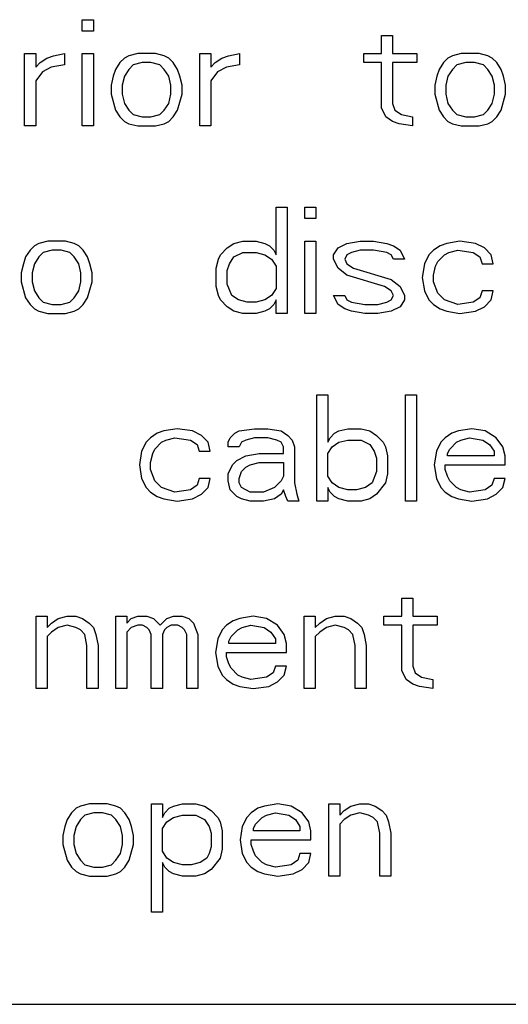
# Paper-space layout '10004648115_1_2' of a CAD drawing. Units: inches. Extents: x 0 to 34, y 0 to 22.
# Drawn here: x 21.4 to 21.7, y 9.4 to 10 of the extents above; entities that cross this region are included whole.
import ezdxf

# ---------------------------------------------------------------- set-up
doc = ezdxf.new("R2010")
doc.units = ezdxf.units.IN
doc.header["$LTSCALE"] = 1.87
doc.header["$MEASUREMENT"] = 0
doc.layers.get('0').update_dxf_attribs({"linetype": 'CONTINUOUS'})

psp = doc.layouts.new('10004648115_1_2')

# ---------------------------------------------------------------- linework, layer by layer
at = {"color": 7, "linetype": 'CONTINUOUS'}
for p, q in [((21.46626, 9.97947), (21.47323, 9.97947)), ((21.46626, 9.97235), (21.46626, 9.97947)), ((21.47323, 9.97947), (21.47323, 9.97235)), ((21.47323, 9.97235), (21.46626, 9.97235)), ((21.6545, 9.96951), (21.66147, 9.96951)), ((21.6545, 9.95811), (21.6545, 9.96951)), ((21.66147, 9.96951), (21.66147, 9.95811)), ((21.43, 9.95811), (21.43698, 9.95811)), ((21.43, 9.91255), (21.43, 9.95811)), ((21.43698, 9.95811), (21.43698, 9.94957)), ((21.43698, 9.94957), (21.43976, 9.95242)), ((21.43976, 9.95242), (21.44395, 9.95527)), ((21.44395, 9.95527), (21.44813, 9.95669)), ((21.44813, 9.95669), (21.4551, 9.95811)), ((21.4551, 9.95811), (21.4551, 9.95099)), ((21.46626, 9.95811), (21.47323, 9.95811)), ((21.46626, 9.91255), (21.46626, 9.95811)), ((21.47323, 9.95811), (21.47323, 9.91255)), ((21.48996, 9.95242), (21.48717, 9.94815)), ((21.49275, 9.95527), (21.48996, 9.95242)), ((21.49554, 9.95669), (21.49275, 9.95527)), ((21.50112, 9.95811), (21.49554, 9.95669)), ((21.50391, 9.95242), (21.49833, 9.95099)), ((21.51227, 9.95811), (21.50112, 9.95811)), ((21.50948, 9.95242), (21.50391, 9.95242)), ((21.51506, 9.95099), (21.50948, 9.95242)), ((21.51785, 9.95669), (21.51227, 9.95811)), ((21.52064, 9.95527), (21.51785, 9.95669)), ((21.52343, 9.95242), (21.52064, 9.95527)), ((21.52622, 9.94815), (21.52343, 9.95242)), ((21.54016, 9.95811), (21.54713, 9.95811)), ((21.54016, 9.91255), (21.54016, 9.95811)), ((21.54713, 9.95811), (21.54713, 9.94957)), ((21.54713, 9.94957), (21.54992, 9.95242)), ((21.54992, 9.95242), (21.5541, 9.95527)), ((21.5541, 9.95527), (21.55829, 9.95669)), ((21.55829, 9.95669), (21.56526, 9.95811)), ((21.56526, 9.95811), (21.56526, 9.95099)), ((21.64334, 9.95811), (21.6545, 9.95811)), ((21.64334, 9.95242), (21.64334, 9.95811)), ((21.6545, 9.95242), (21.64334, 9.95242)), ((21.6545, 9.92394), (21.6545, 9.95242)), ((21.66147, 9.95811), (21.67681, 9.95811)), ((21.67681, 9.95242), (21.66147, 9.95242)), ((21.66147, 9.95242), (21.66147, 9.92679)), ((21.67681, 9.95811), (21.67681, 9.95242)), ((21.69354, 9.95242), (21.69075, 9.94815)), ((21.69633, 9.95527), (21.69354, 9.95242)), ((21.69912, 9.95669), (21.69633, 9.95527)), ((21.70469, 9.95811), (21.69912, 9.95669)), ((21.70748, 9.95242), (21.7019, 9.95099)), ((21.71585, 9.95811), (21.70469, 9.95811)), ((21.71306, 9.95242), (21.70748, 9.95242)), ((21.71864, 9.95099), (21.71306, 9.95242)), ((21.72143, 9.95669), (21.71585, 9.95811)), ((21.72421, 9.95527), (21.72143, 9.95669)), ((21.727, 9.95242), (21.72421, 9.95527)), ((21.72979, 9.94815), (21.727, 9.95242)), ((21.44116, 9.94672), (21.43698, 9.94103)), ((21.44674, 9.94957), (21.44116, 9.94672)), ((21.4551, 9.95099), (21.44674, 9.94957)), ((21.48717, 9.94815), (21.48578, 9.94387)), ((21.49554, 9.94815), (21.49275, 9.94387)), ((21.49833, 9.95099), (21.49554, 9.94815)), ((21.51785, 9.94815), (21.51506, 9.95099)), ((21.52064, 9.94387), (21.51785, 9.94815)), ((21.52761, 9.94387), (21.52622, 9.94815)), ((21.55131, 9.94672), (21.54713, 9.94103)), ((21.55689, 9.94957), (21.55131, 9.94672)), ((21.56526, 9.95099), (21.55689, 9.94957)), ((21.69075, 9.94815), (21.68935, 9.94387)), ((21.69912, 9.94815), (21.69633, 9.94387)), ((21.7019, 9.95099), (21.69912, 9.94815)), ((21.72143, 9.94815), (21.71864, 9.95099)), ((21.72421, 9.94387), (21.72143, 9.94815)), ((21.73119, 9.94387), (21.72979, 9.94815)), ((21.43698, 9.94103), (21.43698, 9.91255)), ((21.48578, 9.94387), (21.48438, 9.93818)), ((21.49275, 9.94387), (21.49136, 9.93818)), ((21.52203, 9.93818), (21.52064, 9.94387)), ((21.529, 9.93818), (21.52761, 9.94387)), ((21.54713, 9.94103), (21.54713, 9.91255)), ((21.68935, 9.94387), (21.68796, 9.93818)), ((21.69633, 9.94387), (21.69493, 9.93818)), ((21.72561, 9.93818), (21.72421, 9.94387)), ((21.73258, 9.93818), (21.73119, 9.94387)), ((21.48438, 9.93818), (21.48438, 9.93248)), ((21.49136, 9.93818), (21.49136, 9.93248)), ((21.52203, 9.93248), (21.52203, 9.93818)), ((21.529, 9.93248), (21.529, 9.93818)), ((21.68796, 9.93818), (21.68796, 9.93248)), ((21.69493, 9.93818), (21.69493, 9.93248)), ((21.72561, 9.93248), (21.72561, 9.93818)), ((21.73258, 9.93248), (21.73258, 9.93818)), ((21.48438, 9.93248), (21.48717, 9.92251)), ((21.49136, 9.93248), (21.49275, 9.92679)), ((21.52064, 9.92679), (21.52203, 9.93248)), ((21.52622, 9.92251), (21.529, 9.93248)), ((21.68796, 9.93248), (21.69075, 9.92251)), ((21.69493, 9.93248), (21.69633, 9.92679)), ((21.72421, 9.92679), (21.72561, 9.93248)), ((21.72979, 9.92251), (21.73258, 9.93248)), ((21.48717, 9.92251), (21.48996, 9.91824)), ((21.49275, 9.92679), (21.49554, 9.92251)), ((21.49554, 9.92251), (21.49833, 9.91967)), ((21.51506, 9.91967), (21.51785, 9.92251)), ((21.51785, 9.92251), (21.52064, 9.92679)), ((21.52343, 9.91824), (21.52622, 9.92251)), ((21.65728, 9.91824), (21.6545, 9.92394)), ((21.66147, 9.92679), (21.66286, 9.92251)), ((21.66286, 9.92251), (21.66705, 9.91967)), ((21.69075, 9.92251), (21.69354, 9.91824)), ((21.69633, 9.92679), (21.69912, 9.92251)), ((21.69912, 9.92251), (21.7019, 9.91967)), ((21.71864, 9.91967), (21.72143, 9.92251)), ((21.72143, 9.92251), (21.72421, 9.92679)), ((21.727, 9.91824), (21.72979, 9.92251)), ((21.48996, 9.91824), (21.49275, 9.91539)), ((21.49275, 9.91539), (21.49554, 9.91397)), ((21.49833, 9.91967), (21.50391, 9.91824)), ((21.50391, 9.91824), (21.50948, 9.91824)), ((21.50948, 9.91824), (21.51506, 9.91967)), ((21.51785, 9.91397), (21.52064, 9.91539)), ((21.52064, 9.91539), (21.52343, 9.91824)), ((21.66147, 9.91539), (21.65728, 9.91824)), ((21.66565, 9.91397), (21.66147, 9.91539)), ((21.66705, 9.91967), (21.67402, 9.91824)), ((21.67402, 9.91824), (21.67402, 9.91255)), ((21.69354, 9.91824), (21.69633, 9.91539)), ((21.69633, 9.91539), (21.69912, 9.91397)), ((21.7019, 9.91967), (21.70748, 9.91824)), ((21.70748, 9.91824), (21.71306, 9.91824)), ((21.71306, 9.91824), (21.71864, 9.91967)), ((21.72143, 9.91397), (21.72421, 9.91539)), ((21.72421, 9.91539), (21.727, 9.91824)), ((21.43698, 9.91255), (21.43, 9.91255)), ((21.47323, 9.91255), (21.46626, 9.91255)), ((21.49554, 9.91397), (21.50112, 9.91255)), ((21.50112, 9.91255), (21.51227, 9.91255)), ((21.51227, 9.91255), (21.51785, 9.91397)), ((21.54713, 9.91255), (21.54016, 9.91255)), ((21.67402, 9.91255), (21.66565, 9.91397)), ((21.69912, 9.91397), (21.70469, 9.91255)), ((21.70469, 9.91255), (21.71585, 9.91255)), ((21.71585, 9.91255), (21.72143, 9.91397)), ((21.58814, 9.86136), (21.59511, 9.86136)), ((21.58814, 9.83146), (21.58814, 9.86136)), ((21.59511, 9.86136), (21.59511, 9.79444)), ((21.60627, 9.86136), (21.61324, 9.86136)), ((21.60627, 9.85424), (21.60627, 9.86136)), ((21.61324, 9.86136), (21.61324, 9.85424)), ((21.61324, 9.85424), (21.60627, 9.85424)), ((21.43616, 9.83716), (21.43337, 9.83431)), ((21.43894, 9.83858), (21.43616, 9.83716)), ((21.44452, 9.84), (21.43894, 9.83858)), ((21.45568, 9.84), (21.44452, 9.84)), ((21.46125, 9.83858), (21.45568, 9.84)), ((21.46404, 9.83716), (21.46125, 9.83858)), ((21.46683, 9.83431), (21.46404, 9.83716)), ((21.55328, 9.83146), (21.55747, 9.83573)), ((21.55747, 9.83573), (21.56165, 9.83858)), ((21.56165, 9.83858), (21.56723, 9.84)), ((21.56723, 9.84), (21.57559, 9.84)), ((21.57559, 9.84), (21.58117, 9.83858)), ((21.58117, 9.83858), (21.58396, 9.83716)), ((21.58396, 9.83716), (21.58675, 9.83431)), ((21.60627, 9.84), (21.61324, 9.84)), ((21.60627, 9.79444), (21.60627, 9.84)), ((21.61324, 9.84), (21.61324, 9.79444)), ((21.62439, 9.83146), (21.62718, 9.83573)), ((21.62718, 9.83573), (21.63276, 9.83858)), ((21.63276, 9.83858), (21.64113, 9.84)), ((21.64113, 9.84), (21.64949, 9.84)), ((21.64949, 9.84), (21.65786, 9.83858)), ((21.65786, 9.83858), (21.66204, 9.83716)), ((21.66204, 9.83716), (21.66622, 9.83431)), ((21.69132, 9.83716), (21.68714, 9.83431)), ((21.69551, 9.83858), (21.69132, 9.83716)), ((21.70387, 9.84), (21.69551, 9.83858)), ((21.71363, 9.83858), (21.70387, 9.84)), ((21.71921, 9.83573), (21.71363, 9.83858)), ((21.72339, 9.83146), (21.71921, 9.83573)), ((21.43058, 9.83004), (21.42918, 9.82576)), ((21.43337, 9.83431), (21.43058, 9.83004)), ((21.43894, 9.83004), (21.43616, 9.82576)), ((21.44173, 9.83288), (21.43894, 9.83004)), ((21.44731, 9.83431), (21.44173, 9.83288)), ((21.45289, 9.83431), (21.44731, 9.83431)), ((21.45847, 9.83288), (21.45289, 9.83431)), ((21.46125, 9.83004), (21.45847, 9.83288)), ((21.46404, 9.82576), (21.46125, 9.83004)), ((21.46962, 9.83004), (21.46683, 9.83431)), ((21.47101, 9.82576), (21.46962, 9.83004)), ((21.55049, 9.82292), (21.55189, 9.82861)), ((21.55189, 9.82861), (21.55328, 9.83146)), ((21.55886, 9.82576), (21.56165, 9.83004)), ((21.56165, 9.83004), (21.56723, 9.83288)), ((21.56723, 9.83288), (21.57559, 9.83288)), ((21.57559, 9.83288), (21.58117, 9.83146)), ((21.58117, 9.83146), (21.58535, 9.82861)), ((21.58535, 9.82861), (21.58814, 9.82434)), ((21.58675, 9.83431), (21.58814, 9.83146)), ((21.62439, 9.82861), (21.62439, 9.83146)), ((21.62718, 9.82292), (21.62439, 9.82861)), ((21.63276, 9.83146), (21.63137, 9.82861)), ((21.63137, 9.82861), (21.63276, 9.82576)), ((21.63555, 9.83288), (21.63276, 9.83146)), ((21.64113, 9.83431), (21.63555, 9.83288)), ((21.64949, 9.83431), (21.64113, 9.83431)), ((21.65786, 9.83288), (21.64949, 9.83431)), ((21.66065, 9.83146), (21.65786, 9.83288)), ((21.66204, 9.82861), (21.66065, 9.83146)), ((21.66901, 9.82861), (21.66204, 9.82861)), ((21.66622, 9.83431), (21.66901, 9.82861)), ((21.68435, 9.83146), (21.68156, 9.82576)), ((21.68714, 9.83431), (21.68435, 9.83146)), ((21.68993, 9.82719), (21.69411, 9.83146)), ((21.69411, 9.83146), (21.6969, 9.83288)), ((21.6969, 9.83288), (21.70248, 9.83431)), ((21.70248, 9.83431), (21.71224, 9.83288)), ((21.71224, 9.83288), (21.71642, 9.83004)), ((21.71642, 9.83004), (21.71782, 9.82576)), ((21.72479, 9.82576), (21.72339, 9.83146)), ((21.42918, 9.82576), (21.42779, 9.82007)), ((21.43616, 9.82576), (21.43476, 9.82007)), ((21.46544, 9.82007), (21.46404, 9.82576)), ((21.47241, 9.82007), (21.47101, 9.82576)), ((21.55049, 9.81152), (21.55049, 9.82292)), ((21.55747, 9.82149), (21.55886, 9.82576)), ((21.58814, 9.82434), (21.58814, 9.8101)), ((21.63276, 9.81864), (21.62718, 9.82292)), ((21.63276, 9.82576), (21.63694, 9.82292)), ((21.63694, 9.82292), (21.66065, 9.8158)), ((21.68156, 9.82576), (21.68017, 9.81722)), ((21.68714, 9.81864), (21.68853, 9.82434)), ((21.68853, 9.82434), (21.68993, 9.82719)), ((21.71782, 9.82576), (21.72479, 9.82576)), ((21.42779, 9.82007), (21.42779, 9.81437)), ((21.43476, 9.82007), (21.43476, 9.81437)), ((21.46544, 9.81437), (21.46544, 9.82007)), ((21.47241, 9.81437), (21.47241, 9.82007)), ((21.55747, 9.81295), (21.55747, 9.82149)), ((21.65646, 9.81152), (21.63276, 9.81864)), ((21.68017, 9.81722), (21.68156, 9.80868)), ((21.68714, 9.81437), (21.68714, 9.81864)), ((21.42779, 9.81437), (21.43058, 9.8044)), ((21.43476, 9.81437), (21.43616, 9.80868)), ((21.46404, 9.80868), (21.46544, 9.81437)), ((21.46962, 9.8044), (21.47241, 9.81437)), ((21.55189, 9.80583), (21.55049, 9.81152)), ((21.56025, 9.80583), (21.55747, 9.81295)), ((21.58814, 9.8101), (21.58535, 9.80583)), ((21.66065, 9.80868), (21.65646, 9.81152)), ((21.66065, 9.8158), (21.66622, 9.81152)), ((21.66622, 9.81152), (21.66901, 9.80583)), ((21.68993, 9.80725), (21.68714, 9.81437)), ((21.43058, 9.8044), (21.43337, 9.80013)), ((21.43616, 9.80868), (21.43894, 9.8044)), ((21.43894, 9.8044), (21.44173, 9.80156)), ((21.45847, 9.80156), (21.46125, 9.8044)), ((21.46125, 9.8044), (21.46404, 9.80868)), ((21.46683, 9.80013), (21.46962, 9.8044)), ((21.55328, 9.80298), (21.55189, 9.80583)), ((21.56444, 9.80298), (21.56025, 9.80583)), ((21.58535, 9.80583), (21.58117, 9.80298)), ((21.62439, 9.80583), (21.63137, 9.80583)), ((21.62718, 9.80013), (21.62439, 9.80583)), ((21.63137, 9.80583), (21.63276, 9.80298)), ((21.66204, 9.80583), (21.66065, 9.80868)), ((21.66065, 9.80298), (21.66204, 9.80583)), ((21.66901, 9.80583), (21.66901, 9.80298)), ((21.68156, 9.80868), (21.68435, 9.80298)), ((21.69411, 9.80298), (21.68993, 9.80725)), ((21.71642, 9.8044), (21.71224, 9.80156)), ((21.71782, 9.80868), (21.71642, 9.8044)), ((21.72479, 9.80868), (21.71782, 9.80868)), ((21.72339, 9.80298), (21.72479, 9.80868)), ((21.43337, 9.80013), (21.43616, 9.79728)), ((21.43616, 9.79728), (21.43894, 9.79586)), ((21.44173, 9.80156), (21.44731, 9.80013)), ((21.44731, 9.80013), (21.45289, 9.80013)), ((21.45289, 9.80013), (21.45847, 9.80156)), ((21.46125, 9.79586), (21.46404, 9.79728)), ((21.46404, 9.79728), (21.46683, 9.80013)), ((21.55747, 9.79871), (21.55328, 9.80298)), ((21.56165, 9.79586), (21.55747, 9.79871)), ((21.57001, 9.80156), (21.56444, 9.80298)), ((21.57559, 9.80156), (21.57001, 9.80156)), ((21.58117, 9.80298), (21.57559, 9.80156)), ((21.58396, 9.79728), (21.58117, 9.79586)), ((21.58675, 9.80013), (21.58396, 9.79728)), ((21.58814, 9.80298), (21.58675, 9.80013)), ((21.58814, 9.79444), (21.58814, 9.80298)), ((21.63137, 9.79728), (21.62718, 9.80013)), ((21.63555, 9.79586), (21.63137, 9.79728)), ((21.63276, 9.80298), (21.63555, 9.80156)), ((21.63555, 9.80156), (21.64392, 9.80013)), ((21.64392, 9.80013), (21.65228, 9.80013)), ((21.65228, 9.80013), (21.65786, 9.80156)), ((21.65786, 9.80156), (21.66065, 9.80298)), ((21.66622, 9.79871), (21.66065, 9.79586)), ((21.66901, 9.80298), (21.66622, 9.79871)), ((21.68435, 9.80298), (21.68714, 9.80013)), ((21.68714, 9.80013), (21.69132, 9.79728)), ((21.69132, 9.79728), (21.69551, 9.79586)), ((21.70248, 9.80013), (21.69411, 9.80298)), ((21.71224, 9.80156), (21.70248, 9.80013)), ((21.71363, 9.79586), (21.71921, 9.79871)), ((21.71921, 9.79871), (21.72339, 9.80298)), ((21.43894, 9.79586), (21.44452, 9.79444)), ((21.44452, 9.79444), (21.45568, 9.79444)), ((21.45568, 9.79444), (21.46125, 9.79586)), ((21.56723, 9.79444), (21.56165, 9.79586)), ((21.57559, 9.79444), (21.56723, 9.79444)), ((21.58117, 9.79586), (21.57559, 9.79444)), ((21.59511, 9.79444), (21.58814, 9.79444)), ((21.61324, 9.79444), (21.60627, 9.79444)), ((21.64392, 9.79444), (21.63555, 9.79586)), ((21.65228, 9.79444), (21.64392, 9.79444)), ((21.66065, 9.79586), (21.65228, 9.79444)), ((21.69551, 9.79586), (21.70387, 9.79444)), ((21.70387, 9.79444), (21.71363, 9.79586)), ((21.61373, 9.74325), (21.6207, 9.74325)), ((21.61373, 9.67632), (21.61373, 9.74325)), ((21.6207, 9.74325), (21.6207, 9.71335)), ((21.66951, 9.74325), (21.67648, 9.74325)), ((21.66951, 9.67632), (21.66951, 9.74325)), ((21.67648, 9.74325), (21.67648, 9.67632)), ((21.51334, 9.71905), (21.50915, 9.7162)), ((21.51752, 9.72047), (21.51334, 9.71905)), ((21.52589, 9.72189), (21.51752, 9.72047)), ((21.53565, 9.72047), (21.52589, 9.72189)), ((21.54122, 9.71762), (21.53565, 9.72047)), ((21.54541, 9.71335), (21.54122, 9.71762)), ((21.55935, 9.7162), (21.56214, 9.71905)), ((21.56214, 9.71905), (21.56493, 9.72047)), ((21.56493, 9.72047), (21.57469, 9.72189)), ((21.57469, 9.72189), (21.58306, 9.72189)), ((21.58306, 9.72189), (21.59142, 9.72047)), ((21.59142, 9.72047), (21.5956, 9.71762)), ((21.5956, 9.71762), (21.59839, 9.71477)), ((21.6221, 9.7162), (21.62489, 9.71905)), ((21.62489, 9.71905), (21.62768, 9.72047)), ((21.62768, 9.72047), (21.63325, 9.72189)), ((21.63325, 9.72189), (21.64162, 9.72189)), ((21.64162, 9.72189), (21.6472, 9.72047)), ((21.6472, 9.72047), (21.65138, 9.71762)), ((21.65138, 9.71762), (21.65556, 9.71335)), ((21.69879, 9.71905), (21.6946, 9.7162)), ((21.70297, 9.72047), (21.69879, 9.71905)), ((21.71134, 9.72189), (21.70297, 9.72047)), ((21.7197, 9.72047), (21.71134, 9.72189)), ((21.72667, 9.7162), (21.7197, 9.72047)), ((21.50637, 9.71335), (21.50358, 9.70765)), ((21.50915, 9.7162), (21.50637, 9.71335)), ((21.51194, 9.70908), (21.51613, 9.71335)), ((21.51613, 9.71335), (21.51892, 9.71477)), ((21.51892, 9.71477), (21.52449, 9.7162)), ((21.52449, 9.7162), (21.53425, 9.71477)), ((21.53425, 9.71477), (21.53844, 9.71193)), ((21.53844, 9.71193), (21.53983, 9.70765)), ((21.5468, 9.70765), (21.54541, 9.71335)), ((21.55796, 9.71335), (21.55935, 9.7162)), ((21.55796, 9.7105), (21.55796, 9.71335)), ((21.56493, 9.7105), (21.55796, 9.7105)), ((21.56632, 9.71335), (21.56493, 9.7105)), ((21.56911, 9.71477), (21.56632, 9.71335)), ((21.57469, 9.7162), (21.56911, 9.71477)), ((21.58306, 9.7162), (21.57469, 9.7162)), ((21.58863, 9.71477), (21.58306, 9.7162)), ((21.59142, 9.71335), (21.58863, 9.71477)), ((21.59282, 9.7105), (21.59142, 9.71335)), ((21.59282, 9.70623), (21.59282, 9.7105)), ((21.59839, 9.71477), (21.59979, 9.7105)), ((21.59979, 9.7105), (21.59979, 9.68772)), ((21.6207, 9.71335), (21.6221, 9.7162)), ((21.6207, 9.70623), (21.62349, 9.7105)), ((21.62349, 9.7105), (21.62768, 9.71335)), ((21.62768, 9.71335), (21.63325, 9.71477)), ((21.63325, 9.71477), (21.64162, 9.71477)), ((21.64162, 9.71477), (21.6472, 9.71193)), ((21.6472, 9.71193), (21.64998, 9.70765)), ((21.65556, 9.71335), (21.65696, 9.7105)), ((21.65696, 9.7105), (21.65835, 9.70481)), ((21.69182, 9.71335), (21.68903, 9.70765)), ((21.6946, 9.7162), (21.69182, 9.71335)), ((21.69739, 9.70908), (21.70158, 9.71335)), ((21.70158, 9.71335), (21.70436, 9.71477)), ((21.70436, 9.71477), (21.70994, 9.7162)), ((21.70994, 9.7162), (21.71831, 9.71477)), ((21.71831, 9.71477), (21.72249, 9.71193)), ((21.72249, 9.71193), (21.72528, 9.70765)), ((21.73086, 9.7105), (21.72667, 9.7162)), ((21.73225, 9.70481), (21.73086, 9.7105)), ((21.50358, 9.70765), (21.50218, 9.69911)), ((21.50915, 9.70053), (21.51055, 9.70623)), ((21.51055, 9.70623), (21.51194, 9.70908)), ((21.53983, 9.70765), (21.5468, 9.70765)), ((21.56353, 9.70196), (21.56911, 9.70481)), ((21.56911, 9.70481), (21.57748, 9.70623)), ((21.57748, 9.70623), (21.59282, 9.70623)), ((21.6207, 9.69199), (21.6207, 9.70623)), ((21.64998, 9.70765), (21.65138, 9.70338)), ((21.65835, 9.70481), (21.65835, 9.69341)), ((21.68903, 9.70765), (21.68763, 9.69911)), ((21.696, 9.70623), (21.69739, 9.70908)), ((21.696, 9.70481), (21.696, 9.70623)), ((21.72528, 9.70481), (21.696, 9.70481)), ((21.72528, 9.70765), (21.72528, 9.70481)), ((21.73225, 9.69911), (21.73225, 9.70481)), ((21.50218, 9.69911), (21.50358, 9.69057)), ((21.50915, 9.69626), (21.50915, 9.70053)), ((21.55796, 9.69341), (21.56075, 9.69911)), ((21.56075, 9.69911), (21.56353, 9.70196)), ((21.56911, 9.69769), (21.5719, 9.69911)), ((21.5719, 9.69911), (21.57748, 9.70053)), ((21.57748, 9.70053), (21.59282, 9.70053)), ((21.59282, 9.70053), (21.59282, 9.69199)), ((21.65138, 9.70338), (21.65138, 9.69484)), ((21.68763, 9.69911), (21.68903, 9.69057)), ((21.6946, 9.69911), (21.73225, 9.69911)), ((21.6946, 9.69626), (21.6946, 9.69911)), ((21.51194, 9.68914), (21.50915, 9.69626)), ((21.55796, 9.68914), (21.55796, 9.69341)), ((21.56493, 9.69057), (21.56632, 9.69484)), ((21.56632, 9.69484), (21.56911, 9.69769)), ((21.59282, 9.69199), (21.59142, 9.68914)), ((21.62349, 9.68772), (21.6207, 9.69199)), ((21.65138, 9.69484), (21.64859, 9.68772)), ((21.65835, 9.69341), (21.65696, 9.68772)), ((21.696, 9.69199), (21.6946, 9.69626)), ((21.69739, 9.68914), (21.696, 9.69199)), ((21.50358, 9.69057), (21.50637, 9.68487)), ((21.51613, 9.68487), (21.51194, 9.68914)), ((21.53844, 9.68629), (21.53425, 9.68344)), ((21.53983, 9.69057), (21.53844, 9.68629)), ((21.5468, 9.69057), (21.53983, 9.69057)), ((21.54541, 9.68487), (21.5468, 9.69057)), ((21.55935, 9.68344), (21.55796, 9.68914)), ((21.56493, 9.68772), (21.56493, 9.69057)), ((21.56632, 9.68487), (21.56493, 9.68772)), ((21.59142, 9.68914), (21.58724, 9.68487)), ((21.59979, 9.68772), (21.60118, 9.6806)), ((21.62768, 9.68487), (21.62349, 9.68772)), ((21.64859, 9.68772), (21.64441, 9.68487)), ((21.65696, 9.68772), (21.65138, 9.6806)), ((21.68903, 9.69057), (21.69182, 9.68487)), ((21.70158, 9.68487), (21.69739, 9.68914)), ((21.72389, 9.68629), (21.7197, 9.68344)), ((21.72528, 9.69057), (21.72389, 9.68629)), ((21.73225, 9.69057), (21.72528, 9.69057)), ((21.73086, 9.68487), (21.73225, 9.69057)), ((21.50637, 9.68487), (21.50915, 9.68202)), ((21.50915, 9.68202), (21.51334, 9.67917)), ((21.52449, 9.68202), (21.51613, 9.68487)), ((21.53425, 9.68344), (21.52449, 9.68202)), ((21.53565, 9.67775), (21.54122, 9.6806)), ((21.54122, 9.6806), (21.54541, 9.68487)), ((21.56353, 9.67917), (21.55935, 9.68344)), ((21.5719, 9.68202), (21.56632, 9.68487)), ((21.58027, 9.68202), (21.5719, 9.68202)), ((21.58724, 9.68487), (21.58027, 9.68202)), ((21.59142, 9.6806), (21.58724, 9.67775)), ((21.59282, 9.68344), (21.59142, 9.6806)), ((21.59421, 9.67917), (21.59282, 9.68344)), ((21.60118, 9.6806), (21.60258, 9.67632)), ((21.6221, 9.68202), (21.6207, 9.68487)), ((21.6207, 9.68487), (21.6207, 9.67632)), ((21.62489, 9.67917), (21.6221, 9.68202)), ((21.63325, 9.68344), (21.62768, 9.68487)), ((21.63883, 9.68344), (21.63325, 9.68344)), ((21.64441, 9.68487), (21.63883, 9.68344)), ((21.65138, 9.6806), (21.6472, 9.67775)), ((21.69182, 9.68487), (21.6946, 9.68202)), ((21.6946, 9.68202), (21.69879, 9.67917)), ((21.70436, 9.68344), (21.70158, 9.68487)), ((21.70994, 9.68202), (21.70436, 9.68344)), ((21.7197, 9.68344), (21.70994, 9.68202)), ((21.7211, 9.67775), (21.72667, 9.6806)), ((21.72667, 9.6806), (21.73086, 9.68487)), ((21.51334, 9.67917), (21.51752, 9.67775)), ((21.51752, 9.67775), (21.52589, 9.67632)), ((21.52589, 9.67632), (21.53565, 9.67775)), ((21.56632, 9.67775), (21.56353, 9.67917)), ((21.5719, 9.67632), (21.56632, 9.67775)), ((21.58027, 9.67632), (21.5719, 9.67632)), ((21.58724, 9.67775), (21.58027, 9.67632)), ((21.5956, 9.67632), (21.59421, 9.67917)), ((21.60258, 9.67632), (21.5956, 9.67632)), ((21.6207, 9.67632), (21.61373, 9.67632)), ((21.62768, 9.67775), (21.62489, 9.67917)), ((21.63325, 9.67632), (21.62768, 9.67775)), ((21.64162, 9.67632), (21.63325, 9.67632)), ((21.6472, 9.67775), (21.64162, 9.67632)), ((21.67648, 9.67632), (21.66951, 9.67632)), ((21.69879, 9.67917), (21.70297, 9.67775)), ((21.70297, 9.67775), (21.71134, 9.67632)), ((21.71134, 9.67632), (21.7211, 9.67775)), ((21.66721, 9.61518), (21.67418, 9.61518)), ((21.66721, 9.60378), (21.66721, 9.61518)), ((21.67418, 9.61518), (21.67418, 9.60378)), ((21.43714, 9.60378), (21.44411, 9.60378)), ((21.43714, 9.55821), (21.43714, 9.60378)), ((21.44411, 9.60378), (21.44411, 9.59666)), ((21.44411, 9.59666), (21.4469, 9.59951)), ((21.4469, 9.59951), (21.45108, 9.60236)), ((21.45108, 9.60236), (21.45666, 9.60378)), ((21.45666, 9.60378), (21.46224, 9.60378)), ((21.46224, 9.60378), (21.46642, 9.60236)), ((21.46642, 9.60236), (21.4706, 9.59951)), ((21.4706, 9.59951), (21.47339, 9.59666)), ((21.48734, 9.60378), (21.49431, 9.60378)), ((21.48734, 9.55821), (21.48734, 9.60378)), ((21.49431, 9.60378), (21.49431, 9.59951)), ((21.49431, 9.59951), (21.4971, 9.60236)), ((21.4971, 9.60236), (21.50128, 9.60378)), ((21.50128, 9.60378), (21.50686, 9.60378)), ((21.50686, 9.60378), (21.51104, 9.60236)), ((21.51104, 9.60236), (21.51522, 9.59809)), ((21.51522, 9.59809), (21.51941, 9.60236)), ((21.51941, 9.60236), (21.52359, 9.60378)), ((21.52359, 9.60378), (21.52917, 9.60378)), ((21.52917, 9.60378), (21.53335, 9.60236)), ((21.53335, 9.60236), (21.53614, 9.59951)), ((21.53614, 9.59951), (21.53893, 9.59239)), ((21.56124, 9.60094), (21.55706, 9.59809)), ((21.56542, 9.60236), (21.56124, 9.60094)), ((21.57379, 9.60378), (21.56542, 9.60236)), ((21.58215, 9.60236), (21.57379, 9.60378)), ((21.58913, 9.59809), (21.58215, 9.60236)), ((21.60586, 9.60378), (21.61283, 9.60378)), ((21.60586, 9.55821), (21.60586, 9.60378)), ((21.61283, 9.60378), (21.61283, 9.59666)), ((21.61283, 9.59666), (21.61562, 9.59951)), ((21.61562, 9.59951), (21.6198, 9.60236)), ((21.6198, 9.60236), (21.62538, 9.60378)), ((21.62538, 9.60378), (21.63096, 9.60378)), ((21.63096, 9.60378), (21.63514, 9.60236)), ((21.63514, 9.60236), (21.63932, 9.59951)), ((21.63932, 9.59951), (21.64211, 9.59666)), ((21.65605, 9.60378), (21.66721, 9.60378)), ((21.65605, 9.59809), (21.65605, 9.60378)), ((21.67418, 9.60378), (21.68952, 9.60378)), ((21.68952, 9.60378), (21.68952, 9.59809)), ((21.4469, 9.59382), (21.44411, 9.59097)), ((21.45108, 9.59666), (21.4469, 9.59382)), ((21.45666, 9.59809), (21.45108, 9.59666)), ((21.46224, 9.59666), (21.45666, 9.59809)), ((21.46503, 9.59524), (21.46224, 9.59666)), ((21.46782, 9.59239), (21.46503, 9.59524)), ((21.47339, 9.59666), (21.47479, 9.59239)), ((21.4971, 9.59666), (21.49431, 9.59382)), ((21.49431, 9.59382), (21.49431, 9.55821)), ((21.50128, 9.59809), (21.4971, 9.59666)), ((21.50407, 9.59809), (21.50128, 9.59809)), ((21.50686, 9.59666), (21.50407, 9.59809)), ((21.50825, 9.59524), (21.50686, 9.59666)), ((21.50965, 9.59239), (21.50825, 9.59524)), ((21.51801, 9.59524), (21.51662, 9.59239)), ((21.51941, 9.59666), (21.51801, 9.59524)), ((21.5222, 9.59809), (21.51941, 9.59666)), ((21.52638, 9.59809), (21.5222, 9.59809)), ((21.52917, 9.59666), (21.52638, 9.59809)), ((21.53056, 9.59524), (21.52917, 9.59666)), ((21.53196, 9.59239), (21.53056, 9.59524)), ((21.55427, 9.59524), (21.55148, 9.58954)), ((21.55706, 9.59809), (21.55427, 9.59524)), ((21.55984, 9.59097), (21.56403, 9.59524)), ((21.56403, 9.59524), (21.56682, 9.59666)), ((21.56682, 9.59666), (21.57239, 9.59809)), ((21.57239, 9.59809), (21.58076, 9.59666)), ((21.58076, 9.59666), (21.58494, 9.59382)), ((21.58494, 9.59382), (21.58773, 9.58954)), ((21.59331, 9.59239), (21.58913, 9.59809)), ((21.61562, 9.59382), (21.61283, 9.59097)), ((21.6198, 9.59666), (21.61562, 9.59382)), ((21.62538, 9.59809), (21.6198, 9.59666)), ((21.63096, 9.59666), (21.62538, 9.59809)), ((21.63374, 9.59524), (21.63096, 9.59666)), ((21.63653, 9.59239), (21.63374, 9.59524)), ((21.64211, 9.59666), (21.64351, 9.59239)), ((21.66721, 9.59809), (21.65605, 9.59809)), ((21.66721, 9.56961), (21.66721, 9.59809)), ((21.68952, 9.59809), (21.67418, 9.59809)), ((21.67418, 9.59809), (21.67418, 9.57245)), ((21.44411, 9.59097), (21.44411, 9.55821)), ((21.46921, 9.58527), (21.46782, 9.59239)), ((21.47479, 9.59239), (21.47618, 9.58527)), ((21.50965, 9.55821), (21.50965, 9.59239)), ((21.51662, 9.59239), (21.51662, 9.55821)), ((21.53196, 9.55821), (21.53196, 9.59239)), ((21.53893, 9.59239), (21.53893, 9.55821)), ((21.55148, 9.58954), (21.55008, 9.581)), ((21.55845, 9.58812), (21.55984, 9.59097)), ((21.55845, 9.5867), (21.55845, 9.58812)), ((21.58773, 9.5867), (21.55845, 9.5867)), ((21.58773, 9.58954), (21.58773, 9.5867)), ((21.5947, 9.5867), (21.59331, 9.59239)), ((21.5947, 9.581), (21.5947, 9.5867)), ((21.61283, 9.59097), (21.61283, 9.55821)), ((21.63793, 9.58527), (21.63653, 9.59239)), ((21.64351, 9.59239), (21.6449, 9.58527)), ((21.46921, 9.55821), (21.46921, 9.58527)), ((21.47618, 9.58527), (21.47618, 9.55821)), ((21.55008, 9.581), (21.55148, 9.57245)), ((21.55706, 9.581), (21.5947, 9.581)), ((21.55706, 9.57815), (21.55706, 9.581)), ((21.63793, 9.55821), (21.63793, 9.58527)), ((21.6449, 9.58527), (21.6449, 9.55821)), ((21.55845, 9.57388), (21.55706, 9.57815)), ((21.55148, 9.57245), (21.55427, 9.56676)), ((21.55984, 9.57103), (21.55845, 9.57388)), ((21.56403, 9.56676), (21.55984, 9.57103)), ((21.58634, 9.56818), (21.58215, 9.56533)), ((21.58773, 9.57245), (21.58634, 9.56818)), ((21.5947, 9.57245), (21.58773, 9.57245)), ((21.59331, 9.56676), (21.5947, 9.57245)), ((21.67, 9.56391), (21.66721, 9.56961)), ((21.67418, 9.57245), (21.67558, 9.56818)), ((21.67558, 9.56818), (21.67976, 9.56533)), ((21.55427, 9.56676), (21.55706, 9.56391)), ((21.55706, 9.56391), (21.56124, 9.56106)), ((21.56682, 9.56533), (21.56403, 9.56676)), ((21.57239, 9.56391), (21.56682, 9.56533)), ((21.58215, 9.56533), (21.57239, 9.56391)), ((21.58355, 9.55964), (21.58913, 9.56249)), ((21.58913, 9.56249), (21.59331, 9.56676)), ((21.67418, 9.56106), (21.67, 9.56391)), ((21.67976, 9.56533), (21.68673, 9.56391)), ((21.68673, 9.56391), (21.68673, 9.55821)), ((21.44411, 9.55821), (21.43714, 9.55821)), ((21.47618, 9.55821), (21.46921, 9.55821)), ((21.49431, 9.55821), (21.48734, 9.55821)), ((21.51662, 9.55821), (21.50965, 9.55821)), ((21.53893, 9.55821), (21.53196, 9.55821)), ((21.56124, 9.56106), (21.56542, 9.55964)), ((21.56542, 9.55964), (21.57379, 9.55821)), ((21.57379, 9.55821), (21.58355, 9.55964)), ((21.61283, 9.55821), (21.60586, 9.55821)), ((21.6449, 9.55821), (21.63793, 9.55821)), ((21.67836, 9.55964), (21.67418, 9.56106)), ((21.68673, 9.55821), (21.67836, 9.55964)), ((21.46232, 9.48283), (21.45953, 9.47998)), ((21.46511, 9.48425), (21.46232, 9.48283)), ((21.47069, 9.48567), (21.46511, 9.48425)), ((21.48184, 9.48567), (21.47069, 9.48567)), ((21.48742, 9.48425), (21.48184, 9.48567)), ((21.49021, 9.48283), (21.48742, 9.48425)), ((21.493, 9.47998), (21.49021, 9.48283)), ((21.50973, 9.48567), (21.5167, 9.48567)), ((21.50973, 9.41732), (21.50973, 9.48567)), ((21.5167, 9.48567), (21.5167, 9.47713)), ((21.51809, 9.47998), (21.52088, 9.48283)), ((21.52088, 9.48283), (21.52367, 9.48425)), ((21.52367, 9.48425), (21.52925, 9.48567)), ((21.52925, 9.48567), (21.53762, 9.48567)), ((21.53762, 9.48567), (21.54319, 9.48425)), ((21.54319, 9.48425), (21.54738, 9.4814)), ((21.54738, 9.4814), (21.55156, 9.47713)), ((21.57666, 9.48283), (21.57247, 9.47998)), ((21.58084, 9.48425), (21.57666, 9.48283)), ((21.58921, 9.48567), (21.58084, 9.48425)), ((21.59757, 9.48425), (21.58921, 9.48567)), ((21.60455, 9.47998), (21.59757, 9.48425)), ((21.62128, 9.48567), (21.62825, 9.48567)), ((21.62128, 9.4401), (21.62128, 9.48567)), ((21.62825, 9.48567), (21.62825, 9.47855)), ((21.62825, 9.47855), (21.63104, 9.4814)), ((21.63104, 9.4814), (21.63522, 9.48425)), ((21.63522, 9.48425), (21.6408, 9.48567)), ((21.6408, 9.48567), (21.64638, 9.48567)), ((21.64638, 9.48567), (21.65056, 9.48425)), ((21.65056, 9.48425), (21.65474, 9.4814)), ((21.65474, 9.4814), (21.65753, 9.47855)), ((21.45674, 9.4757), (21.45535, 9.47143)), ((21.45953, 9.47998), (21.45674, 9.4757)), ((21.46511, 9.4757), (21.46232, 9.47143)), ((21.4679, 9.47855), (21.46511, 9.4757)), ((21.47348, 9.47998), (21.4679, 9.47855)), ((21.47905, 9.47998), (21.47348, 9.47998)), ((21.48463, 9.47855), (21.47905, 9.47998)), ((21.48742, 9.4757), (21.48463, 9.47855)), ((21.49021, 9.47143), (21.48742, 9.4757)), ((21.49579, 9.4757), (21.493, 9.47998)), ((21.49718, 9.47143), (21.49579, 9.4757)), ((21.5167, 9.47713), (21.51809, 9.47998)), ((21.51949, 9.47428), (21.52367, 9.47713)), ((21.52367, 9.47713), (21.52925, 9.47855)), ((21.52925, 9.47855), (21.53762, 9.47855)), ((21.53762, 9.47855), (21.54319, 9.4757)), ((21.54319, 9.4757), (21.54598, 9.47143)), ((21.55156, 9.47713), (21.55295, 9.47428)), ((21.56969, 9.47713), (21.5669, 9.47143)), ((21.57247, 9.47998), (21.56969, 9.47713)), ((21.57526, 9.47286), (21.57945, 9.47713)), ((21.57945, 9.47713), (21.58224, 9.47855)), ((21.58224, 9.47855), (21.58781, 9.47998)), ((21.58781, 9.47998), (21.59618, 9.47855)), ((21.59618, 9.47855), (21.60036, 9.4757)), ((21.60036, 9.4757), (21.60315, 9.47143)), ((21.60873, 9.47428), (21.60455, 9.47998)), ((21.63104, 9.4757), (21.62825, 9.47286)), ((21.63522, 9.47855), (21.63104, 9.4757)), ((21.6408, 9.47998), (21.63522, 9.47855)), ((21.64638, 9.47855), (21.6408, 9.47998)), ((21.64916, 9.47713), (21.64638, 9.47855)), ((21.65195, 9.47428), (21.64916, 9.47713)), ((21.65753, 9.47855), (21.65893, 9.47428)), ((21.45535, 9.47143), (21.45395, 9.46574)), ((21.46232, 9.47143), (21.46093, 9.46574)), ((21.4916, 9.46574), (21.49021, 9.47143)), ((21.49857, 9.46574), (21.49718, 9.47143)), ((21.5167, 9.47001), (21.51949, 9.47428)), ((21.5167, 9.45577), (21.5167, 9.47001)), ((21.54598, 9.47143), (21.54738, 9.46716)), ((21.55295, 9.47428), (21.55435, 9.46858)), ((21.5669, 9.47143), (21.5655, 9.46289)), ((21.57387, 9.47001), (21.57526, 9.47286)), ((21.57387, 9.46858), (21.57387, 9.47001)), ((21.60315, 9.47143), (21.60315, 9.46858)), ((21.61012, 9.46858), (21.60873, 9.47428)), ((21.62825, 9.47286), (21.62825, 9.4401)), ((21.65335, 9.46716), (21.65195, 9.47428)), ((21.65893, 9.47428), (21.66032, 9.46716)), ((21.45395, 9.46574), (21.45395, 9.46004)), ((21.46093, 9.46574), (21.46093, 9.46004)), ((21.4916, 9.46004), (21.4916, 9.46574)), ((21.49857, 9.46004), (21.49857, 9.46574)), ((21.54738, 9.46716), (21.54738, 9.45862)), ((21.55435, 9.46858), (21.55435, 9.45719)), ((21.5655, 9.46289), (21.5669, 9.45434)), ((21.57247, 9.46289), (21.61012, 9.46289)), ((21.57247, 9.46004), (21.57247, 9.46289)), ((21.60315, 9.46858), (21.57387, 9.46858)), ((21.61012, 9.46289), (21.61012, 9.46858)), ((21.65335, 9.4401), (21.65335, 9.46716)), ((21.66032, 9.46716), (21.66032, 9.4401)), ((21.45395, 9.46004), (21.45674, 9.45007)), ((21.46093, 9.46004), (21.46232, 9.45434)), ((21.49021, 9.45434), (21.4916, 9.46004)), ((21.49579, 9.45007), (21.49857, 9.46004)), ((21.54738, 9.45862), (21.54598, 9.45434)), ((21.55435, 9.45719), (21.55295, 9.4515)), ((21.57387, 9.45577), (21.57247, 9.46004)), ((21.45674, 9.45007), (21.45953, 9.4458)), ((21.46232, 9.45434), (21.46511, 9.45007)), ((21.46511, 9.45007), (21.4679, 9.44722)), ((21.48463, 9.44722), (21.48742, 9.45007)), ((21.48742, 9.45007), (21.49021, 9.45434)), ((21.493, 9.4458), (21.49579, 9.45007)), ((21.51949, 9.4515), (21.5167, 9.45577)), ((21.52367, 9.44865), (21.51949, 9.4515)), ((21.54459, 9.4515), (21.5404, 9.44865)), ((21.54598, 9.45434), (21.54459, 9.4515)), ((21.55295, 9.4515), (21.54738, 9.44438)), ((21.5669, 9.45434), (21.56969, 9.44865)), ((21.57526, 9.45292), (21.57387, 9.45577)), ((21.57945, 9.44865), (21.57526, 9.45292)), ((21.60176, 9.45007), (21.59757, 9.44722)), ((21.60315, 9.45434), (21.60176, 9.45007)), ((21.61012, 9.45434), (21.60315, 9.45434)), ((21.60873, 9.44865), (21.61012, 9.45434)), ((21.45953, 9.4458), (21.46232, 9.44295)), ((21.4679, 9.44722), (21.47348, 9.4458)), ((21.47348, 9.4458), (21.47905, 9.4458)), ((21.47905, 9.4458), (21.48463, 9.44722)), ((21.49021, 9.44295), (21.493, 9.4458)), ((21.51809, 9.4458), (21.5167, 9.44865)), ((21.5167, 9.44865), (21.5167, 9.41732)), ((21.52088, 9.44295), (21.51809, 9.4458)), ((21.52925, 9.44722), (21.52367, 9.44865)), ((21.53483, 9.44722), (21.52925, 9.44722)), ((21.5404, 9.44865), (21.53483, 9.44722)), ((21.54738, 9.44438), (21.54319, 9.44153)), ((21.56969, 9.44865), (21.57247, 9.4458)), ((21.57247, 9.4458), (21.57666, 9.44295)), ((21.58224, 9.44722), (21.57945, 9.44865)), ((21.58781, 9.4458), (21.58224, 9.44722)), ((21.59757, 9.44722), (21.58781, 9.4458)), ((21.59897, 9.44153), (21.60455, 9.44438)), ((21.60455, 9.44438), (21.60873, 9.44865)), ((21.46232, 9.44295), (21.46511, 9.44153)), ((21.46511, 9.44153), (21.47069, 9.4401)), ((21.47069, 9.4401), (21.48184, 9.4401)), ((21.48184, 9.4401), (21.48742, 9.44153)), ((21.48742, 9.44153), (21.49021, 9.44295)), ((21.52367, 9.44153), (21.52088, 9.44295)), ((21.52925, 9.4401), (21.52367, 9.44153)), ((21.53762, 9.4401), (21.52925, 9.4401)), ((21.54319, 9.44153), (21.53762, 9.4401)), ((21.57666, 9.44295), (21.58084, 9.44153)), ((21.58084, 9.44153), (21.58921, 9.4401)), ((21.58921, 9.4401), (21.59897, 9.44153)), ((21.62825, 9.4401), (21.62128, 9.4401)), ((21.66032, 9.4401), (21.65335, 9.4401)), ((21.5167, 9.41732), (21.50973, 9.41732)), ((19.30894, 9.3594), (22.29894, 9.3594))]:
    psp.add_line(p, q, dxfattribs=at)

doc.saveas('drawing.dxf')
